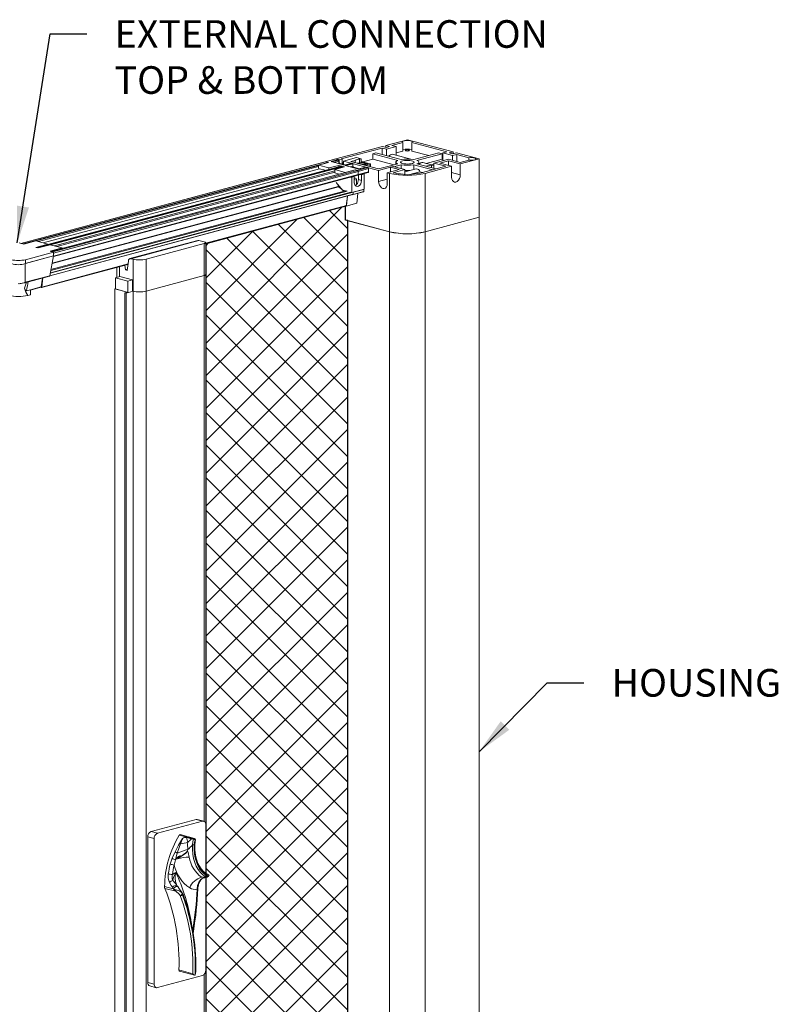
# Model space of a CAD drawing. Units: inches. Extents: x 1994 to 293826, y -309651 to -449.
# Drawn here: x 270025 to 270046, y -309537 to -309511 of the extents above; entities that cross this region are included whole.
import ezdxf

# ---------------------------------------------------------------- set-up
doc = ezdxf.new("R2010")
doc.units = ezdxf.units.IN
doc.header["$MEASUREMENT"] = 0
doc.layers.add('background', color=251, linetype='CONTINUOUS')
doc.layers.add('TEXT', color=2, linetype='CONTINUOUS')
doc.layers.add('OUTLINE', color=3, linetype='CONTINUOUS', lineweight=30)
doc.styles.get("Standard").update_dxf_attribs({"font": 'arial.ttf'})
doc.dimstyles.new('1_1_5', dxfattribs={"dimscale": 8, "dimtxt": 0.09375, "dimasz": 0.125, "dimexe": 0.0625, "dimexo": 0.03125, "dimgap": 0.09375, "dimtad": 1, "dimdec": 3, "dimzin": 0, "dimdsep": 46, "dimlunit": 4, "dimtxsty": 'STANDARD', "dimcen": 0.09375, "dimclrt": 2, "dimadec": 0, "dimazin": 0, "dimtfac": 1, "dimtdec": 3, "dimtofl": 0, "dimtmove": 0, "dimatfit": 3, "dimfxl": 1, "dimfrac": 2, "dimtolj": 1, "dimtzin": 0, "dimarcsym": 0})

msp = doc.modelspace()

# ---------------------------------------------------------------- hatches: boundary and pattern name
at = {"layer": 'background'}
h = msp.add_hatch(dxfattribs=at)
h.set_pattern_fill('ANSI37', color=256, scale=5)
h.set_pattern_definition([(45, (61.819, -1.961), (-0.4419417382, 0.4419417382), []), (135, (61.819, -1.961), (-0.4419417382, -0.4419417382), [])])
h.paths.add_polyline_path([(270033.7376, -309515.6163), (270029.9386, -309516.6341), (270029.9409, -309530.4821), (270029.9386, -309534.46), (270029.9386, -309546.3066), (270033.7376, -309545.2888), (270033.7376, -309544.8938), (270033.7939, -309544.9089), (270033.7939, -309516.0075), (270033.7975, -309516.0065), (270033.7376, -309515.9905)])

# ---------------------------------------------------------------- linework, layer by layer
msp.add_lwpolyline([(270033.7376, -309515.6163), (270029.9386, -309516.6341), (270029.9409, -309530.4821), (270029.9386, -309534.46), (270029.9386, -309546.3066), (270033.7376, -309545.2888), (270033.7376, -309544.8938), (270033.7939, -309544.9089), (270033.7939, -309516.0075), (270033.7975, -309516.0065), (270033.7376, -309515.9905)], close=True, dxfattribs=at)
at = {"layer": 'OUTLINE', "linetype": 'Continuous', "lineweight": 15}
for p, q in [((270035.4126, -309513.8102), (270034.8257, -309513.9674)), ((270036.6535, -309514.1427), (270035.4126, -309513.8102)), ((270034.7373, -309513.9911), (270033.4683, -309514.3341)), ((270034.7267, -309514.0356), (270033.6194, -309514.3323)), ((270034.7267, -309514.0356), (270034.8433, -309514.0669)), ((270034.7267, -309514.2135), (270034.7267, -309514.0356)), ((270034.8433, -309514.0195), (270034.7373, -309513.9911)), ((270034.9317, -309513.9958), (270034.8257, -309513.9674)), ((270034.8257, -309513.9674), (270034.8257, -309514.0148)), ((270034.9317, -309513.9958), (270034.8433, -309514.0195)), ((270034.8433, -309514.0669), (270035.1085, -309513.9958)), ((270034.8433, -309514.2447), (270034.8433, -309514.0669)), ((270035.2923, -309513.8841), (270034.9918, -309513.9646)), ((270035.1085, -309513.9958), (270034.9918, -309513.9646)), ((270035.1085, -309514.229), (270035.1085, -309513.9958)), ((270035.2923, -309514.1172), (270035.1085, -309514.1665)), ((270035.2923, -309514.1172), (270035.2923, -309513.8841)), ((270036.4874, -309514.1398), (270035.5328, -309513.8841)), ((270035.5328, -309514.1172), (270035.5328, -309513.8841)), ((270035.9952, -309514.2411), (270035.5328, -309514.1172)), ((270033.4683, -309514.3341), (270033.1855, -309514.4099)), ((270033.1881, -309514.4099), (270033.4709, -309514.3342)), ((270033.3401, -309514.4033), (270033.5346, -309514.3512)), ((270033.3652, -309514.41), (270033.5416, -309514.3627)), ((270033.4288, -309514.4271), (270033.5416, -309514.3968)), ((270033.4683, -309514.3341), (270033.5607, -309514.3582)), ((270033.5346, -309514.3512), (270033.4709, -309514.3342)), ((270033.5416, -309514.3968), (270033.5416, -309514.3627)), ((270033.6385, -309514.3374), (270033.5607, -309514.3582)), ((270033.5607, -309514.3582), (270033.5607, -309514.4447)), ((270033.6194, -309514.3323), (270033.6385, -309514.3374)), ((270033.6385, -309514.3374), (270033.6385, -309514.471)), ((270034.0345, -309514.2953), (270033.6802, -309514.3902)), ((270033.6802, -309514.3902), (270034.6306, -309514.6448)), ((270033.6802, -309514.4821), (270033.6802, -309514.3902)), ((270033.881, -309514.4024), (270033.9948, -309514.3719)), ((270033.9948, -309514.4328), (270033.9948, -309514.3719)), ((270034.1575, -309514.3283), (270034.0345, -309514.2953)), ((270034.1128, -309514.3403), (270034.1575, -309514.3283)), ((270034.1128, -309514.4424), (270034.1128, -309514.3403)), ((270034.1575, -309514.4304), (270034.1575, -309514.3283)), ((270034.4718, -309514.3371), (270034.2004, -309514.4098)), ((270034.5602, -309514.1689), (270034.4718, -309514.1925)), ((270035.1519, -309514.3747), (270034.4718, -309514.1925)), ((270034.4718, -309514.3371), (270034.4718, -309514.1925)), ((270035.0545, -309514.4932), (270034.4718, -309514.3371)), ((270034.5602, -309514.1689), (270035.2402, -309514.3511)), ((270035.5104, -309514.3414), (270035.0083, -309514.2069)), ((270035.0997, -309514.2314), (270035.1085, -309514.229)), ((270035.5849, -309514.3511), (270036.2649, -309514.1689)), ((270036.3533, -309514.1925), (270035.6733, -309514.3747)), ((270036.3533, -309514.3371), (270035.9238, -309514.4521)), ((270036.1345, -309514.4469), (270036.5269, -309514.3417)), ((270036.3533, -309514.1925), (270036.2649, -309514.1689)), ((270036.29, -309514.4469), (270036.5269, -309514.3834)), ((270036.3533, -309514.3371), (270036.3533, -309514.1925)), ((270036.3707, -309514.3417), (270036.3533, -309514.3371)), ((270036.4874, -309514.1398), (270036.3707, -309514.1711)), ((270036.3707, -309514.1711), (270036.6359, -309514.2421)), ((270036.3707, -309514.3836), (270036.3707, -309514.1711)), ((270036.5269, -309514.3417), (270036.8486, -309514.4279)), ((270036.8486, -309514.4696), (270036.5269, -309514.3834)), ((270036.5269, -309514.5103), (270036.5269, -309514.3834)), ((270036.5475, -309514.1711), (270036.6535, -309514.1427)), ((270036.6359, -309514.1948), (270036.5475, -309514.1711)), ((270036.6359, -309514.1948), (270036.7419, -309514.1663)), ((270036.6359, -309514.2421), (270036.7525, -309514.2109)), ((270036.6359, -309514.3709), (270036.6359, -309514.2421)), ((270036.6535, -309514.19), (270036.6535, -309514.1427)), ((270037.3613, -309514.3323), (270036.7419, -309514.1663)), ((270037.0833, -309514.2995), (270036.7525, -309514.2109)), ((270036.7525, -309514.2109), (270036.7525, -309514.4022)), ((270036.8486, -309514.4696), (270037.3613, -309514.3323)), ((270036.8486, -309514.4279), (270037.0833, -309514.3651)), ((270037.0833, -309514.3651), (270037.0833, -309514.2995)), ((270037.3613, -309514.3323), (270037.3613, -309515.9171)), ((270033.1855, -309514.4099), (270024.9207, -309516.6242)), ((270024.922, -309516.6245), (270033.1881, -309514.4099)), ((270024.9856, -309516.6416), (270033.2517, -309514.427)), ((270025.3397, -309516.5601), (270033.0025, -309514.5072)), ((270033.6161, -309514.5253), (270025.3513, -309516.7395)), ((270025.3526, -309516.7399), (270033.6187, -309514.5253)), ((270025.3738, -309516.7456), (270033.6399, -309514.531)), ((270025.4034, -309516.5772), (270033.0025, -309514.5413)), ((270025.5286, -309516.6107), (270033.029, -309514.6013)), ((270025.7279, -309516.6641), (270033.647, -309514.5425)), ((270034.0018, -309514.6296), (270025.7389, -309516.8434)), ((270025.7422, -309516.8443), (270034.0083, -309514.6297)), ((270025.7939, -309516.8581), (270034.0599, -309514.6435)), ((270025.8365, -309516.6932), (270033.4444, -309514.655)), ((270033.2676, -309514.4313), (270033.0025, -309514.5023)), ((270033.0025, -309514.5023), (270033.2853, -309514.5781)), ((270033.0025, -309514.5779), (270033.0025, -309514.5023)), ((270033.029, -309514.6013), (270033.1807, -309514.6419)), ((270033.2676, -309514.4313), (270033.1881, -309514.4099)), ((270033.2517, -309514.427), (270033.1881, -309514.4099)), ((270033.2853, -309514.5781), (270033.5505, -309514.507)), ((270033.2853, -309514.6139), (270033.2853, -309514.5781)), ((270033.7071, -309514.5016), (270033.3401, -309514.4033)), ((270033.7096, -309514.5497), (270033.4444, -309514.6207)), ((270033.4444, -309514.6207), (270033.7272, -309514.6965)), ((270033.4444, -309514.7126), (270033.4444, -309514.6207)), ((270033.7096, -309514.5497), (270033.5505, -309514.507)), ((270033.5505, -309514.5429), (270033.5505, -309514.507)), ((270033.554, -309514.4606), (270033.577, -309514.4545)), ((270033.7287, -309514.4951), (270033.577, -309514.4545)), ((270033.6399, -309514.531), (270033.6187, -309514.5253)), ((270033.647, -309514.5664), (270033.647, -309514.5425)), ((270033.6802, -309514.4257), (270033.6668, -309514.4293)), ((270033.6668, -309514.4293), (270033.6668, -309514.4785)), ((270033.6668, -309514.4293), (270033.6802, -309514.4329)), ((270033.899, -309514.4495), (270033.7057, -309514.5013)), ((270033.7071, -309514.5016), (270033.9015, -309514.4495)), ((270033.7272, -309514.6965), (270033.9924, -309514.6254)), ((270033.7283, -309514.5073), (270033.9228, -309514.4552)), ((270034.0967, -309514.606), (270033.7283, -309514.5073)), ((270033.7534, -309514.514), (270033.9298, -309514.4667)), ((270033.8619, -309514.5431), (270033.9298, -309514.5249)), ((270033.881, -309514.4024), (270034.6306, -309514.6032)), ((270033.9228, -309514.4552), (270033.9015, -309514.4495)), ((270033.9246, -309514.5599), (270033.9475, -309514.5537)), ((270033.9298, -309514.5249), (270033.9298, -309514.4667)), ((270034.1128, -309514.598), (270033.9475, -309514.5537)), ((270034.0599, -309514.6435), (270033.9924, -309514.6254)), ((270033.9924, -309514.6321), (270033.9924, -309514.6254)), ((270034.0599, -309514.6435), (270034.0083, -309514.6297)), ((270034.0599, -309514.6435), (270034.3428, -309514.5677)), ((270034.0776, -309514.6723), (270034.3605, -309514.5966)), ((270034.0898, -309514.6042), (270034.1128, -309514.598)), ((270034.2847, -309514.5538), (270034.0933, -309514.6051)), ((270034.0967, -309514.606), (270034.2911, -309514.5539)), ((270034.1575, -309514.4304), (270034.1128, -309514.4424)), ((270034.1213, -309514.5976), (270034.1128, -309514.598)), ((270034.121, -309514.4566), (270034.1335, -309514.4599)), ((270034.121, -309514.4566), (270034.121, -309514.4667)), ((270034.1335, -309514.4599), (270034.1335, -309514.47)), ((270034.397, -309514.4624), (270034.1575, -309514.3983)), ((270034.1575, -309514.4229), (270034.3228, -309514.4672)), ((270034.1575, -309514.4304), (270034.2755, -309514.462)), ((270034.1636, -309514.468), (270034.2084, -309514.48)), ((270034.1636, -309514.468), (270034.1636, -309514.4781)), ((270034.2084, -309514.48), (270034.2084, -309514.4901)), ((270034.3228, -309514.4766), (270034.2406, -309514.4987)), ((270034.2755, -309514.4716), (270034.2441, -309514.48)), ((270034.2441, -309514.48), (270034.2441, -309514.4977)), ((270034.2755, -309514.4716), (270034.2755, -309514.4893)), ((270034.2829, -309514.4873), (270034.2829, -309514.4668)), ((270034.2865, -309514.511), (270034.397, -309514.4814)), ((270034.3428, -309514.5677), (270034.2911, -309514.5539)), ((270034.3228, -309514.4672), (270034.3228, -309514.4766)), ((270034.3605, -309514.6786), (270034.3605, -309514.5966)), ((270034.397, -309514.4814), (270034.397, -309514.5406)), ((270034.4116, -309514.5445), (270034.4116, -309514.4719)), ((270034.6306, -309514.6032), (270034.9523, -309514.517)), ((270034.9523, -309514.5587), (270034.6306, -309514.6448)), ((270034.6306, -309514.6448), (270034.6306, -309514.9411)), ((270034.8674, -309514.7083), (270035.1892, -309514.6221)), ((270034.9523, -309514.517), (270035.3447, -309514.6221)), ((270034.9523, -309514.5587), (270035.1892, -309514.6221)), ((270034.9523, -309514.5587), (270034.9523, -309514.6856)), ((270034.9589, -309514.5188), (270035.1519, -309514.4671)), ((270035.3447, -309514.6221), (270035.0234, -309514.7082)), ((270035.2402, -309514.4907), (270035.0473, -309514.5424)), ((270035.1001, -309514.4209), (270035.1001, -309514.4809)), ((270035.2402, -309514.5941), (270035.2402, -309514.4907)), ((270035.6468, -309514.6029), (270035.3447, -309514.6838)), ((270035.3447, -309514.7594), (270035.3447, -309514.6221)), ((270036.0995, -309514.6286), (270035.5849, -309514.4907)), ((270035.5849, -309514.6195), (270035.5849, -309514.4907)), ((270035.6733, -309514.4671), (270036.1879, -309514.6049)), ((270035.7251, -309514.4809), (270035.7251, -309514.4209)), ((270035.8191, -309514.7037), (270036.4562, -309514.5331)), ((270036.0666, -309514.4904), (270035.8324, -309514.4277)), ((270035.8969, -309514.7246), (270036.6117, -309514.5331)), ((270036.0019, -309514.5078), (270035.9135, -309514.5314)), ((270036.1345, -309514.4723), (270036.0666, -309514.4904)), ((270036.0666, -309514.4904), (270036.0666, -309514.4994)), ((270036.1345, -309514.5086), (270036.1313, -309514.5078)), ((270036.4562, -309514.5331), (270036.1345, -309514.4469)), ((270036.1345, -309514.5906), (270036.1345, -309514.4469)), ((270036.29, -309514.4469), (270036.6117, -309514.5331)), ((270036.6117, -309514.5331), (270036.6117, -309514.8293)), ((270036.8486, -309514.7659), (270036.8486, -309514.4696)), ((270025.8083, -309516.9819), (270034.0664, -309514.7738)), ((270025.8115, -309516.8869), (270034.0776, -309514.6723)), ((270025.8115, -309516.9689), (270034.0776, -309514.7543)), ((270025.8991, -309516.71), (270033.4444, -309514.6885)), ((270026.0445, -309516.7596), (270033.5647, -309514.7448)), ((270033.4444, -309514.7126), (270033.5647, -309514.7448)), ((270033.5647, -309514.7448), (270033.5733, -309514.7444)), ((270033.7272, -309514.7032), (270033.7272, -309514.6965)), ((270033.9014, -309514.8316), (270033.8759, -309514.8248)), ((270033.9014, -309514.8316), (270033.9713, -309514.8129)), ((270033.9014, -309515.2432), (270033.9014, -309514.8316)), ((270033.9458, -309514.8061), (270033.9713, -309514.8129)), ((270033.9713, -309514.8129), (270033.9713, -309514.9706)), ((270034.0337, -309514.9118), (270033.9713, -309514.895)), ((270034.0337, -309514.9118), (270034.0339, -309515.0251)), ((270034.0664, -309514.7738), (270034.3492, -309514.698)), ((270034.0776, -309514.7543), (270034.0776, -309514.6723)), ((270034.0776, -309514.7543), (270034.0776, -309514.6723)), ((270034.0776, -309514.7543), (270034.3605, -309514.6786)), ((270034.0837, -309514.895), (270034.0837, -309514.7691)), ((270034.0837, -309514.895), (270034.1686, -309514.9177)), ((270034.143, -309514.7532), (270034.1686, -309514.7601)), ((270034.1686, -309514.7601), (270034.2408, -309514.7407)), ((270034.1686, -309514.9177), (270034.1686, -309514.7601)), ((270034.2408, -309514.7407), (270034.2153, -309514.7339)), ((270034.2408, -309515.1523), (270034.2408, -309514.7407)), ((270034.8674, -309514.8776), (270034.6306, -309514.9411)), ((270034.8674, -309514.7083), (270034.9282, -309514.7246)), ((270034.8674, -309515.0046), (270034.8674, -309514.7083)), ((270034.9282, -309514.7246), (270034.9282, -309516.3094)), ((270035.4466, -309514.7632), (270035.7545, -309514.6807)), ((270035.8298, -309514.7009), (270035.7545, -309514.6807)), ((270035.8969, -309514.7246), (270035.8969, -309516.3094)), ((270036.6117, -309514.7024), (270036.8486, -309514.7659)), ((270025.772, -309517.1712), (270033.5414, -309515.0898)), ((270025.7744, -309517.159), (270033.5367, -309515.0794)), ((270033.4801, -309514.9693), (270033.6503, -309515.1759)), ((270033.5367, -309515.0794), (270033.5367, -309515.038)), ((270033.5367, -309515.0794), (270033.5367, -309515.038)), ((270033.5367, -309515.0794), (270033.5647, -309515.0719)), ((270033.5414, -309515.0898), (270033.5725, -309515.0814)), ((270033.6412, -309515.1649), (270033.5414, -309515.0898)), ((270033.6412, -309515.1649), (270033.5414, -309515.0898)), ((270033.6503, -309515.1759), (270033.7781, -309515.2101)), ((270033.6938, -309515.2044), (270033.659, -309515.1782)), ((270033.6937, -309515.2044), (270033.659, -309515.1782)), ((270033.6938, -309515.2044), (270033.7252, -309515.196)), ((270033.6979, -309515.2058), (270033.7298, -309515.1972)), ((270033.9014, -309515.2432), (270034.2408, -309515.1523)), ((270033.9447, -309515.2341), (270034.2275, -309515.1583)), ((270034.2275, -309515.2185), (270034.2275, -309515.1583)), ((270025.7085, -309517.5024), (270033.9404, -309515.2932)), ((270025.7085, -309517.5024), (270033.9359, -309515.301)), ((270025.7215, -309517.4349), (270033.9445, -309515.2317)), ((270025.7242, -309517.4207), (270033.8768, -309515.2366)), ((270025.7348, -309517.3653), (270033.7787, -309515.2103)), ((270025.7349, -309517.3646), (270033.7774, -309515.21)), ((270025.7401, -309517.3377), (270033.6979, -309515.2058)), ((270025.7406, -309517.3351), (270033.6937, -309515.2044)), ((270033.7471, -309515.2018), (270033.6979, -309515.2058)), ((270033.7545, -309515.6118), (270033.7848, -309515.3415)), ((270033.7562, -309515.5961), (270033.7848, -309515.3415)), ((270033.8774, -309515.2368), (270033.9014, -309515.2432)), ((270033.9239, -309515.3042), (270033.9396, -309515.3022)), ((270033.9396, -309515.3022), (270034.223, -309515.2263)), ((270033.9404, -309515.2932), (270033.9445, -309515.2317)), ((270033.9447, -309515.2943), (270034.2275, -309515.2185)), ((270033.9447, -309515.2943), (270033.9447, -309515.2341)), ((270034.0373, -309515.5361), (270034.0674, -309515.268)), ((270029.9386, -309516.6189), (270033.7562, -309515.5961)), ((270029.9386, -309516.6291), (270033.7476, -309515.6087)), ((270033.7476, -309515.6087), (270033.7545, -309515.6118)), ((270033.7545, -309515.6118), (270034.0373, -309515.5361)), ((270033.7376, -309515.9905), (270034.9282, -309516.3094)), ((270035.8933, -309516.3104), (270037.3613, -309515.9171)), ((270035.8969, -309516.3094), (270037.3613, -309515.9171)), ((270037.3613, -309515.9171), (270037.3613, -309544.8204)), ((270033.7975, -309516.0065), (270033.7939, -309516.0075)), ((270033.7939, -309516.0075), (270034.9246, -309516.3104)), ((270033.7939, -309516.0075), (270033.7939, -309544.9108)), ((270034.9246, -309516.3104), (270034.9246, -309545.2137)), ((270035.8933, -309516.3104), (270035.8933, -309545.2137)), ((270024.8817, -309516.6137), (270025.0045, -309516.6466)), ((270024.9856, -309516.6416), (270024.922, -309516.6245)), ((270025.3335, -309516.5585), (270025.0045, -309516.6466)), ((270025.657, -309516.6451), (270025.328, -309516.7333)), ((270025.328, -309516.7333), (270025.392, -309516.7504)), ((270025.3335, -309516.5585), (270025.657, -309516.6451)), ((270025.3738, -309516.7456), (270025.3526, -309516.7399)), ((270025.7211, -309516.6623), (270025.392, -309516.7504)), ((270025.657, -309516.6451), (270025.657, -309516.6576)), ((270026.0445, -309516.7489), (270025.7155, -309516.8371)), ((270025.7211, -309516.6623), (270026.0445, -309516.7489)), ((270026.0445, -309516.7489), (270026.0445, -309516.7615)), ((270029.7303, -309516.5455), (270027.8847, -309517.0399)), ((270029.7562, -309516.5457), (270027.9106, -309517.0402)), ((270028.3216, -309517.0555), (270029.902, -309516.6321)), ((270029.902, -309516.5848), (270029.7562, -309516.5457)), ((270029.902, -309516.6321), (270029.902, -309517.4992)), ((270029.9386, -309517.4756), (270029.9386, -309516.6085)), ((270025.043, -309517.1722), (270025.8113, -309516.9663)), ((270025.8115, -309516.8628), (270025.0487, -309517.0672)), ((270025.0487, -309517.1684), (270025.8115, -309516.9641)), ((270025.0487, -309517.1684), (270025.0487, -309517.0672)), ((270025.7085, -309517.5024), (270025.8113, -309516.9663)), ((270025.7155, -309516.8371), (270025.8115, -309516.8628)), ((270025.7939, -309516.8581), (270025.7422, -309516.8443)), ((270025.8115, -309516.9641), (270025.8115, -309516.8628)), ((270025.8115, -309516.9689), (270025.8115, -309516.8869)), ((270027.9106, -309517.0402), (270027.9681, -309517.0555)), ((270027.9681, -309517.0555), (270027.9681, -309517.9226)), ((270028.3216, -309517.0555), (270028.3216, -309517.9226)), ((270025.043, -309517.1722), (270025.043, -309517.6807)), ((270025.4815, -309517.8232), (270027.8305, -309517.1939)), ((270025.4901, -309517.8107), (270027.8317, -309517.1834)), ((270027.5321, -309517.2738), (270027.5321, -309517.382)), ((270027.5968, -309517.2565), (270027.5968, -309517.5273)), ((270027.7457, -309517.2166), (270027.7591, -309517.3431)), ((270027.8155, -309517.328), (270027.7591, -309517.3431)), ((270027.8122, -309517.3574), (270027.8407, -309517.1036)), ((270025.0346, -309517.6916), (270025.7001, -309517.5133)), ((270025.043, -309517.6807), (270025.7085, -309517.5024)), ((270025.474, -309517.8034), (270025.5073, -309517.5649)), ((270025.4901, -309517.8107), (270025.518, -309517.562)), ((270027.4872, -309517.5566), (270027.611, -309517.5235)), ((270027.4872, -309517.5566), (270027.4872, -309517.8601)), ((270027.8302, -309517.6485), (270027.4872, -309517.5566)), ((270027.5236, -309517.3647), (270027.5236, -309517.5469)), ((270027.9539, -309517.6154), (270027.611, -309517.5235)), ((270027.7591, -309517.3431), (270027.8122, -309517.3574)), ((270028.3216, -309517.9226), (270029.902, -309517.4992)), ((270028.3216, -309517.9226), (270029.902, -309517.4992)), ((270029.902, -309532.3196), (270029.902, -309517.4992)), ((270029.9386, -309532.3824), (270029.9386, -309517.4756)), ((270025.0263, -309517.844), (270025.0771, -309517.6802)), ((270025.0346, -309517.6916), (270025.0334, -309517.6918)), ((270025.1817, -309517.8817), (270025.474, -309517.8034)), ((270025.1817, -309517.8913), (270025.4654, -309517.8153)), ((270025.4561, -309517.8178), (270025.4764, -309517.8232)), ((270027.4696, -309517.8548), (270027.4872, -309517.85)), ((270027.8125, -309517.9466), (270027.4696, -309517.8548)), ((270027.4696, -309546.469), (270027.4696, -309517.8548)), ((270027.4872, -309517.8601), (270027.8113, -309517.947)), ((270027.8302, -309517.6485), (270027.9539, -309517.6154)), ((270027.8302, -309517.9514), (270027.8302, -309517.6485)), ((270027.9539, -309517.9182), (270027.9539, -309517.6154)), ((270025.0756, -309517.9101), (270025.1817, -309517.8817)), ((270025.1159, -309518.0393), (270025.1817, -309518.0216)), ((270025.1817, -309517.8817), (270025.1817, -309518.0216)), ((270027.7418, -309517.9656), (270027.8125, -309517.9466)), ((270027.7418, -309546.5799), (270027.7418, -309517.9656)), ((270027.7772, -309517.975), (270027.7418, -309517.9656)), ((270027.9681, -309517.9226), (270027.7772, -309517.975)), ((270027.7772, -309546.5893), (270027.7772, -309517.975)), ((270027.9539, -309517.9182), (270027.9681, -309517.9226)), ((270027.9681, -309546.5356), (270027.9681, -309517.9226)), ((270028.3216, -309517.9226), (270028.3216, -309546.5356)), ((270029.6793, -309532.2658), (270028.456, -309532.5935)), ((270029.8525, -309532.3122), (270029.6793, -309532.2658)), ((270029.8849, -309532.3119), (270029.7116, -309532.2655)), ((270029.8525, -309532.3122), (270028.6292, -309532.6399)), ((270029.9409, -309533.7242), (270029.9409, -309532.4089)), ((270028.5408, -309532.784), (270028.3676, -309532.7376)), ((270028.3676, -309532.7376), (270028.3676, -309536.6877)), ((270028.6292, -309532.6399), (270028.456, -309532.5935)), ((270028.5408, -309532.784), (270028.5408, -309536.7342)), ((270029.6039, -309532.794), (270029.2212, -309532.6914)), ((270029.6338, -309532.7775), (270029.251, -309532.6749)), ((270029.422, -309532.7561), (270029.5582, -309532.7926)), ((270029.5582, -309532.7926), (270029.602, -309532.7971)), ((270028.9763, -309533.4762), (270029.0283, -309533.3188)), ((270029.0283, -309533.3188), (270029.1064, -309533.1466)), ((270029.0344, -309533.7563), (270029.129, -309533.7054)), ((270029.8307, -309533.8333), (270029.9411, -309533.8246)), ((270029.9064, -309533.8447), (270029.9556, -309533.8317)), ((270029.9409, -309536.3591), (270029.9409, -309533.8398)), ((270029.9556, -309533.8317), (270029.9411, -309533.8246)), ((270029.9731, -309533.7955), (270029.9854, -309533.8012)), ((270028.8234, -309534.0859), (270029.0604, -309534.147)), ((270029.1248, -309534.2147), (270028.8324, -309534.1363)), ((270029.0604, -309534.147), (270029.0346, -309534.1062)), ((270029.1484, -309534.0365), (270029.1437, -309534.0282)), ((270029.1584, -309534.0542), (270029.1487, -309534.038)), ((270029.3135, -309534.3203), (270029.3083, -309534.3107)), ((270029.5982, -309535.3472), (270029.6049, -309535.3032)), ((270028.6292, -309536.8309), (270029.8525, -309536.5032)), ((270029.5916, -309536.4528), (270029.213, -309536.3513)), ((270029.2307, -309536.383), (270029.6382, -309536.4922)), ((270029.6569, -309536.371), (270029.6584, -309536.3244)), ((270029.902, -309546.1122), (270029.902, -309536.4693)), ((270029.9386, -309546.0886), (270029.9386, -309536.3868)), ((270028.5408, -309536.7342), (270028.3676, -309536.6877)), ((270028.4236, -309536.7848), (270028.5969, -309536.8312))]:
    msp.add_line(p, q, dxfattribs=at)
at = {"layer": 'OUTLINE', "linetype": 'Continuous', "lineweight": 15, "flags": 128}
for points in [[(270035.5328, -309513.8841), (270035.5447, -309513.8726), (270035.5419, -309513.8608), (270035.5248, -309513.8498), (270035.4951, -309513.841), (270035.4563, -309513.8353), (270035.4126, -309513.8333), (270035.3689, -309513.8353), (270035.33, -309513.841), (270035.3004, -309513.8498), (270035.2832, -309513.8608), (270035.2804, -309513.8726), (270035.2923, -309513.8841)], [(270035.373, -309514.1127), (270035.3911, -309514.1159), (270035.4126, -309514.1171), (270035.434, -309514.1159), (270035.4522, -309514.1127), (270035.4643, -309514.1078), (270035.4686, -309514.1021), (270035.4643, -309514.0963), (270035.4522, -309514.0915), (270035.434, -309514.0882), (270035.4126, -309514.0871), (270035.3911, -309514.0882), (270035.373, -309514.0915), (270035.3608, -309514.0963), (270035.3566, -309514.1021), (270035.3608, -309514.1078), (270035.373, -309514.1127)], [(270033.4709, -309514.3342), (270033.4695, -309514.334), (270033.4683, -309514.3341)], [(270035.1519, -309514.4671), (270035.1296, -309514.4564), (270035.1133, -309514.445), (270035.1034, -309514.4331), (270035.1001, -309514.4209), (270035.1034, -309514.4087), (270035.1133, -309514.3968), (270035.1296, -309514.3854), (270035.1519, -309514.3747)], [(270035.28, -309514.4564), (270035.3207, -309514.4647), (270035.3682, -309514.4697), (270035.419, -309514.4711), (270035.4693, -309514.4688), (270035.5154, -309514.4629), (270035.5539, -309514.4539), (270035.5819, -309514.4425), (270035.5973, -309514.4294), (270035.5991, -309514.4158), (270035.587, -309514.4025), (270035.562, -309514.3906), (270035.5259, -309514.3809), (270035.4813, -309514.3742), (270035.4317, -309514.3709), (270035.3807, -309514.3714), (270035.332, -309514.3755), (270035.2893, -309514.383), (270035.2558, -309514.3934), (270035.2338, -309514.4057), (270035.2252, -309514.4192), (270035.2304, -309514.4328), (270035.2491, -309514.4455), (270035.28, -309514.4564)], [(270035.6733, -309514.3747), (270035.6956, -309514.3854), (270035.7118, -309514.3968), (270035.7217, -309514.4087), (270035.7251, -309514.4209), (270035.7217, -309514.4331), (270035.7118, -309514.445), (270035.6956, -309514.4564), (270035.6733, -309514.4671)], [(270037.0833, -309514.3651), (270037.1256, -309514.3678), (270037.1688, -309514.3667), (270037.2084, -309514.3619), (270037.2402, -309514.354), (270037.2608, -309514.3437), (270037.2679, -309514.3323), (270037.2608, -309514.3208), (270037.2402, -309514.3105), (270037.2084, -309514.3026), (270037.1688, -309514.2978), (270037.1256, -309514.2968), (270037.0833, -309514.2995)], [(270033.1881, -309514.4099), (270033.1867, -309514.4098), (270033.1855, -309514.4099)], [(270033.1881, -309514.4099), (270033.1867, -309514.4098), (270033.1855, -309514.4099)], [(270033.6187, -309514.5253), (270033.6173, -309514.5251), (270033.6161, -309514.5253)], [(270033.9015, -309514.4495), (270033.9002, -309514.4493), (270033.899, -309514.4495)], [(270034.0083, -309514.6297), (270034.0049, -309514.6292), (270034.0018, -309514.6296)], [(270034.2755, -309514.462), (270034.2787, -309514.463), (270034.281, -309514.4642), (270034.2824, -309514.4655), (270034.2829, -309514.4668), (270034.2824, -309514.4681), (270034.281, -309514.4694), (270034.2787, -309514.4705), (270034.2755, -309514.4716)], [(270034.2911, -309514.5539), (270034.2878, -309514.5534), (270034.2847, -309514.5538)], [(270034.3228, -309514.4672), (270034.3259, -309514.4682), (270034.3282, -309514.4693), (270034.3297, -309514.4706), (270034.3301, -309514.4719), (270034.3297, -309514.4732), (270034.3282, -309514.4745), (270034.3259, -309514.4756), (270034.3228, -309514.4766)], [(270034.397, -309514.4814), (270034.4032, -309514.4794), (270034.4078, -309514.477), (270034.4107, -309514.4745), (270034.4116, -309514.4719), (270034.4107, -309514.4693), (270034.4078, -309514.4668), (270034.4032, -309514.4645), (270034.397, -309514.4624)], [(270036.0666, -309514.5725), (270036.0666, -309514.5717), (270036.0666, -309514.5484), (270036.0666, -309514.528), (270036.0666, -309514.5115), (270036.0666, -309514.4994)], [(270034.0337, -309514.9118), (270034.0314, -309514.8852), (270034.0211, -309514.8643), (270034.0048, -309514.8527), (270033.9851, -309514.8523), (270033.9713, -309514.8587)], [(270033.9713, -309514.9706), (270033.9772, -309515.015), (270033.9944, -309515.0508), (270034.0206, -309515.0738), (270034.0528, -309515.0811), (270034.0871, -309515.0719), (270034.1193, -309515.0473), (270034.1455, -309515.0103), (270034.1626, -309514.9653), (270034.1686, -309514.9177)], [(270036.6117, -309514.8293), (270036.6175, -309514.8776), (270036.6344, -309514.9181), (270036.6606, -309514.9468), (270036.6936, -309514.9609), (270036.7302, -309514.959), (270036.7668, -309514.9413), (270036.7998, -309514.9095), (270036.826, -309514.8668), (270036.8428, -309514.8173), (270036.8486, -309514.7659)], [(270034.2275, -309515.1583), (270034.2274, -309515.1564), (270034.2273, -309515.1559)], [(270034.6306, -309514.9411), (270034.6364, -309514.9925), (270034.6532, -309515.042), (270034.6794, -309515.0847), (270034.7124, -309515.1165), (270034.749, -309515.1342), (270034.7856, -309515.1361), (270034.8186, -309515.122), (270034.8448, -309515.0934), (270034.8617, -309515.0529), (270034.8674, -309515.0046)], [(270033.9447, -309515.2341), (270033.9445, -309515.2321), (270033.9445, -309515.2317)], [(270029.902, -309516.6321), (270029.9176, -309516.6271), (270029.9291, -309516.6213), (270029.9362, -309516.615), (270029.9386, -309516.6085), (270029.9362, -309516.6019), (270029.9291, -309516.5957), (270029.9176, -309516.5899), (270029.902, -309516.5848)], [(270027.9106, -309517.0402), (270027.8981, -309517.0383), (270027.886, -309517.0396), (270027.8746, -309517.0439), (270027.8644, -309517.0512), (270027.8557, -309517.0611), (270027.8487, -309517.0734), (270027.8436, -309517.0878), (270027.8407, -309517.1036)], [(270025.0413, -309517.1722), (270025.0483, -309517.1687), (270025.0487, -309517.1684)], [(270025.0413, -309517.1722), (270025.0425, -309517.1722), (270025.043, -309517.1722)], [(270029.902, -309517.4992), (270029.9176, -309517.4942), (270029.9291, -309517.4884), (270029.9362, -309517.4821), (270029.9386, -309517.4756)], [(270029.902, -309517.4992), (270029.9176, -309517.4942), (270029.9291, -309517.4884), (270029.9362, -309517.4821), (270029.9386, -309517.4756)], [(270025.0263, -309517.844), (270025.0362, -309517.8729), (270025.0493, -309517.897), (270025.0591, -309517.9069), (270025.0682, -309517.9106), (270025.0756, -309517.9101)], [(270029.7116, -309532.2655), (270029.6965, -309532.2635), (270029.6793, -309532.2658)], [(270029.9409, -309532.4089), (270029.9392, -309532.3859), (270029.9342, -309532.3647), (270029.926, -309532.346), (270029.915, -309532.3307), (270029.9016, -309532.3193), (270029.8863, -309532.3123), (270029.8698, -309532.3099), (270029.8525, -309532.3122)], [(270029.1064, -309533.1466), (270029.203, -309532.9604), (270029.3072, -309532.7786)], [(270029.2559, -309532.9228), (270029.2706, -309532.8882), (270029.2858, -309532.8521), (270029.2956, -309532.828), (270029.3017, -309532.8119), (270029.3055, -309532.8009), (270029.3077, -309532.7935), (270029.3088, -309532.7884), (270029.3093, -309532.7849), (270029.3093, -309532.7813), (270029.3089, -309532.78), (270029.3082, -309532.779), (270029.3072, -309532.7786)], [(270029.4541, -309532.883), (270029.5187, -309532.8266), (270029.5582, -309532.7926), (270029.5582, -309532.7926)], [(270029.5846, -309532.9552), (270029.5915, -309532.8669), (270029.6049, -309532.7975)], [(270029.6502, -309532.8316), (270029.6396, -309532.8762), (270029.629, -309532.9561)], [(270030.0032, -309533.7984), (270029.9265, -309533.751), (270029.8568, -309533.6892), (270029.795, -309533.6138), (270029.7423, -309533.5262), (270029.6994, -309533.4277), (270029.667, -309533.3199), (270029.6456, -309533.2045), (270029.6356, -309533.0833), (270029.6371, -309532.9584), (270029.6502, -309532.8316)], [(270029.6362, -309532.81), (270029.6454, -309532.8151), (270029.6493, -309532.818), (270029.6511, -309532.82), (270029.6517, -309532.821), (270029.652, -309532.822), (270029.6521, -309532.8226), (270029.652, -309532.823)], [(270030.0228, -309533.7692), (270029.9937, -309533.7561), (270029.9292, -309533.7171), (270029.8697, -309533.6669), (270029.816, -309533.6063), (270029.7689, -309533.5361), (270029.7287, -309533.4572), (270029.6961, -309533.3705), (270029.6715, -309533.2771), (270029.655, -309533.178), (270029.6471, -309533.0747), (270029.6478, -309532.9683), (270029.6572, -309532.8602), (270029.6626, -309532.8215)], [(270029.652, -309532.823), (270029.6503, -309532.831), (270029.6502, -309532.8316)], [(270029.1686, -309533.1773), (270029.2151, -309533.0281), (270029.2559, -309532.9228)], [(270029.4437, -309533.1177), (270029.4568, -309533.0829), (270029.4571, -309533.0822)], [(270029.4571, -309533.0822), (270029.4569, -309533.083), (270029.4469, -309533.119)], [(270029.9411, -309533.8246), (270029.8654, -309533.772), (270029.7969, -309533.7054), (270029.7365, -309533.6259), (270029.6851, -309533.5347), (270029.6434, -309533.4332), (270029.6122, -309533.3227), (270029.5918, -309533.2051), (270029.5826, -309533.082), (270029.5846, -309532.9552)], [(270029.629, -309532.9561), (270029.627, -309533.0785), (270029.6359, -309533.1974), (270029.6556, -309533.3109), (270029.6858, -309533.4176), (270029.726, -309533.5156), (270029.7756, -309533.6037), (270029.834, -309533.6804), (270029.9001, -309533.7447), (270029.9731, -309533.7955)], [(270029.1249, -309533.3497), (270029.1218, -309533.3586), (270029.0843, -309533.5029)], [(270029.1205, -309533.3581), (270029.1601, -309533.2061), (270029.1686, -309533.1773)], [(270029.1249, -309533.3497), (270029.1211, -309533.357), (270029.1205, -309533.3581)], [(270029.1956, -309533.3183), (270029.2426, -309533.2723), (270029.2484, -309533.2648), (270029.2525, -309533.2582), (270029.2535, -309533.2556), (270029.2541, -309533.2529), (270029.2539, -309533.2516), (270029.2534, -309533.2504), (270029.2525, -309533.2497), (270029.251, -309533.2492), (270029.2482, -309533.249), (270029.239, -309533.2513), (270029.2013, -309533.2721), (270029.138, -309533.3301), (270029.1249, -309533.3497)], [(270029.4469, -309533.119), (270029.4385, -309533.1363), (270029.4034, -309533.1754), (270029.3392, -309533.2239), (270029.2686, -309533.2703), (270029.1744, -309533.3373)], [(270029.1744, -309533.3373), (270029.1767, -309533.3353), (270029.1956, -309533.3183)], [(270029.1956, -309533.3183), (270029.2661, -309533.2673), (270029.3356, -309533.2203), (270029.3996, -309533.172), (270029.435, -309533.1341), (270029.4437, -309533.1177)], [(270029.4469, -309533.119), (270029.4622, -309533.1611), (270029.4952, -309533.2856)], [(270029.7047, -309534.1578), (270029.719, -309534.0558), (270029.7612, -309533.9502), (270029.8257, -309533.8774), (270029.9064, -309533.8447)], [(270029.7287, -309534.1468), (270029.73, -309534.1148), (270029.7401, -309534.0516), (270029.7568, -309533.9952), (270029.7791, -309533.9464), (270029.8058, -309533.9071), (270029.836, -309533.877), (270029.8692, -309533.8564), (270029.9064, -309533.845), (270029.9129, -309533.8449)], [(270029.8307, -309533.8333), (270029.8979, -309533.8448), (270029.9064, -309533.8447)], [(270029.917, -309533.8427), (270029.9349, -309533.8411), (270029.9773, -309533.8318)], [(270029.9775, -309533.8316), (270029.9734, -309533.8332), (270029.9556, -309533.8317)], [(270029.9854, -309533.8012), (270029.9939, -309533.802), (270030.0032, -309533.7984)], [(270030.0238, -309533.7699), (270030.0286, -309533.774), (270030.0297, -309533.7793), (270030.0263, -309533.787), (270030.0152, -309533.7953), (270030.0071, -309533.7979), (270030.0034, -309533.7984), (270030.0032, -309533.7984)], [(270029.0346, -309534.1062), (270029.0055, -309534.0562), (270028.9604, -309533.9732)], [(270029.1584, -309534.0542), (270029.1552, -309534.0512), (270029.145, -309534.0492), (270029.1296, -309534.0514), (270029.1105, -309534.0575), (270029.0895, -309534.0671), (270029.0685, -309534.0792), (270029.0496, -309534.0926), (270029.0346, -309534.1062)], [(270029.0467, -309533.9247), (270029.1218, -309534.0001), (270029.1473, -309534.0389)], [(270029.1792, -309534.0862), (270029.1777, -309534.0845), (270029.1675, -309534.0806), (270029.1521, -309534.082), (270029.1331, -309534.0885), (270029.1124, -309534.0996), (270029.092, -309534.114), (270029.0741, -309534.1304), (270029.0604, -309534.147)], [(270029.1793, -309534.086), (270029.1749, -309534.0802), (270029.1587, -309534.0537)], [(270029.7047, -309534.1578), (270029.7145, -309534.1556), (270029.7218, -309534.1528), (270029.7262, -309534.1496), (270029.7277, -309534.1467)], [(270029.3251, -309534.2991), (270029.3209, -309534.2889), (270029.3115, -309534.2751)], [(270029.3135, -309534.3203), (270029.3175, -309534.3161), (270029.3207, -309534.3119), (270029.323, -309534.3077), (270029.3243, -309534.3035), (270029.3246, -309534.2996), (270029.3239, -309534.2959), (270029.3237, -309534.2955)], [(270029.6584, -309536.3244), (270029.6629, -309536.323), (270029.6665, -309536.3214), (270029.6692, -309536.3198), (270029.6709, -309536.318), (270029.6716, -309536.3162), (270029.6716, -309536.3162), (270029.6716, -309536.3159)], [(270029.6552, -309536.4831), (270029.655, -309536.4855), (270029.6514, -309536.4914), (270029.6472, -309536.4933)], [(270028.5408, -309536.7342), (270028.5425, -309536.7572), (270028.5476, -309536.7784), (270028.5557, -309536.7971), (270028.5667, -309536.8124), (270028.5801, -309536.8238), (270028.5954, -309536.8308), (270028.612, -309536.8332), (270028.6292, -309536.8309)]]:
    msp.add_lwpolyline(points, dxfattribs=at)
at = {"layer": 'OUTLINE', "linetype": 'Continuous', "lineweight": 15}
for centre, radius, start, end in [((270035.4126, -309514.3971), 0.3327, 68.81351, 111.18649), ((270033.5298, -309514.362), 0.0118, 356.63411, 66.41552), ((270033.6006, -309514.4003), 0.0591, 176.6362, 246.40843), ((270034.0938, -309514.5055), 0.1663, 83.44275, 126.55317), ((270034.9979, -309514.301), 0.0947, 83.71806, 156.28297), ((270035.4126, -309515.3986), 1.0616, 80.65897, 99.34111), ((270033.0439, -309514.5577), 0.0461, 205.98503, 251.12969), ((270033.248, -309514.4367), 0.0104, 15.86121, 69.07125), ((270033.6352, -309514.5418), 0.0118, 356.63411, 66.41552), ((270033.918, -309514.466), 0.0118, 356.63411, 66.41552), ((270033.9593, -309514.5267), 0.0296, 176.63747, 246.40716), ((270034.1236, -309514.8537), 0.4115, 91.50032, 99.90753), ((270034.0481, -309514.6706), 0.0296, 356.63374, 66.41089), ((270034.0481, -309514.6706), 0.0296, 356.63374, 66.41089), ((270034.0794, -309514.639), 0.1871, 77.13597, 93.69098), ((270034.1289, -309514.5372), 0.0774, 63.40658, 86.5975), ((270034.2263, -309514.4029), 0.0791, 256.98337, 283.01735), ((270034.3309, -309514.5948), 0.0296, 356.63374, 66.41089), ((270035.4126, -309513.4432), 1.0616, 260.65899, 279.34101), ((270035.4126, -309513.4998), 1.1494, 266.61784, 273.46436), ((270035.656, -309514.7036), 0.1011, 13.07762, 95.19616), ((270035.822, -309514.5218), 0.0947, 83.71806, 156.28297), ((270033.891, -309514.8958), 0.1927, 317.87084, 0.24722), ((270034.0595, -309514.7568), 0.0183, 292.12292, 7.87672), ((270034.0595, -309514.7568), 0.0183, 292.12292, 7.87672), ((270034.3424, -309514.6811), 0.0183, 292.12292, 7.87672), ((270035.4126, -309512.6434), 2.1368, 256.89835, 283.10162), ((270035.3657, -309513.227), 1.5203, 256.98599, 267.35493), ((270035.4126, -309514.4112), 0.3543, 250.71617, 289.28383), ((270035.465, -309513.2777), 1.4694, 272.5183, 283.94666), ((270033.5499, -309515.0796), 0.0133, 179.0836, 229.82782), ((270033.5499, -309515.0796), 0.0133, 179.0836, 229.82782), ((270033.9513, -309514.949), 0.1123, 293.17108, 317.37487), ((270033.6976, -309515.1997), 0.0061, 230.8944, 272.52635), ((270033.6976, -309515.1997), 0.00612, 230.93181, 271.98123), ((270033.9331, -309515.2942), 0.00737, 292.51203, 7.48963), ((270033.9376, -309515.2953), 0.00715, 286.10489, 8.18929), ((270034.2202, -309515.2195), 0.00736, 292.48123, 7.51705), ((270033.7426, -309515.596), 0.0136, 291.23579, 359.42982), ((270035.409, -309514.2292), 2.1368, 256.89835, 283.10162), ((270035.4126, -309514.2283), 2.1368, 256.89835, 283.10162), ((270029.7428, -309516.5929), 0.049, 74.14159, 104.75679), ((270024.8539, -309516.2242), 0.8652, 256.98354, 283.01646), ((270025.7863, -309516.9696), 0.0252, 330.83855, 1.50073), ((270025.7997, -309516.9641), 0.0118, 349.28584, 0.17907), ((270028.1448, -309516.2908), 0.7849, 256.98352, 283.01644), ((270025.6958, -309517.5013), 0.0127, 289.56733, 354.69694), ((270027.5462, -309517.3647), 0.0223, 129.00658, 230.99273), ((270025.3567, -309517.8105), 0.3321, 185.79433, 223.53805), ((270025.0303, -309517.6796), 0.0127, 289.56733, 354.69694), ((270025.4607, -309517.8028), 0.0133, 290.75362, 357.67141), ((270025.4783, -309517.8115), 0.0119, 260.7116, 3.73004), ((270024.8539, -309516.6838), 1.3805, 259.05723, 280.9425), ((270028.1448, -309517.1579), 0.7849, 256.98352, 283.01644), ((270028.1448, -309517.1579), 0.7849, 256.98352, 283.01644), ((270028.5151, -309532.7289), 0.1478, 113.592, 183.3635), ((270028.6884, -309532.7754), 0.1478, 113.592, 183.3635), ((270031.5816, -309534.1187), 2.7584, 148.8397, 179.31841), ((270029.247, -309532.7029), 0.0283, 81.83615, 155.99369), ((270029.385, -309532.8715), 0.1212, 72.25065, 129.93367), ((270022.3897, -309534.6063), 7.2716, 13.70898, 14.74062), ((270032.024, -309534.2755), 2.8375, 148.52613, 148.5998), ((270029.6298, -309532.8055), 0.0283, 81.83615, 155.99369), ((270029.5712, -309532.9005), 0.1115, 54.29361, 72.89915), ((270029.5402, -309533.0045), 0.217, 63.72785, 72.63376), ((270029.6236, -309532.8155), 0.0394, 351.26569, 75.00204), ((270029.6554, -309532.8089), 0.0144, 256.40474, 299.72954), ((270030.4293, -309536.3484), 3.4124, 106.56097, 111.68023), ((270029.142, -309531.8403), 1.0885, 276.00481, 286.66284), ((270030.101, -309532.972), 0.6529, 172.16384, 189.29502), ((270041.3618, -309544.9161), 16.7858, 134.5567, 135.17104), ((270029.61, -309532.7977), 0.1596, 260.84748, 276.83722), ((270029.605, -309532.0944), 1.3534, 244.77996, 249.02552), ((270027.8235, -309535.8251), 2.9699, 63.06863, 64.40825), ((270029.472, -309534.1614), 0.8761, 88.48173, 109.85267), ((270029.4145, -309533.1933), 0.081, 66.44217, 68.92009), ((270030.2934, -309533.1732), 0.8061, 188.01185, 234.96666), ((270031.6963, -309534.1497), 2.8022, 166.0944, 171.60409), ((270029.7851, -309530.4293), 3.1525, 255.13397, 257.15666), ((270031.6934, -309534.1488), 2.6879, 166.09476, 171.60385), ((270030.0816, -309533.2767), 1.0226, 192.77553, 235.69208), ((270029.3007, -309533.8012), 0.3814, 170.84684, 206.81947), ((270029.0546, -309533.2247), 0.532, 255.81338, 267.82345), ((270029.2815, -309533.8229), 0.256, 164.9295, 203.44246), ((270029.688, -309534.0404), 0.6517, 149.07354, 169.77923), ((270029.6266, -309533.8397), 0.5154, 164.89522, 201.32909), ((270024.3991, -309535.902), 5.215, 10.12965, 24.90969), ((270029.9425, -309534.2874), 0.4677, 103.83608, 159.21606), ((270029.9297, -309533.7798), 0.0462, 284.19631, 340.16628), ((270029.9446, -309533.7912), 0.042, 285.15142, 346.24418), ((270029.9612, -309533.7646), 0.0692, 283.65366, 344.82869), ((270028.953, -309534.0887), 0.1297, 178.74963, 201.53163), ((270023.6733, -309536.1631), 5.5429, 358.05428, 21.44772), ((270029.1035, -309534.127), 0.21, 105.69048, 132.95823), ((270029.2687, -309533.6577), 0.5337, 247.27191, 256.29775), ((270029.4808, -309533.8091), 0.5396, 219.17468, 228.73141), ((270029.2119, -309534.2309), 0.0885, 141.89238, 169.47483), ((270029.0614, -309534.5105), 0.3439, 42.88659, 76.4132), ((270026.7331, -309535.9586), 3.0805, 33.08028, 37.43217), ((270029.6527, -309533.8785), 0.2842, 238.75084, 280.56028), ((270020.1967, -309533.7277), 9.5177, 350.64933, 357.40988), ((270020.1462, -309533.7135), 9.5913, 350.45991, 357.413), ((270028.8248, -309534.66), 0.5369, 38.09526, 56.02888), ((270029.2117, -309534.2158), 0.1185, 287.5285, 329.17083), ((270029.2594, -309534.2572), 0.0725, 260.48038, 312.40378), ((270024.0206, -309536.2658), 5.5742, 358.07769, 20.33492), ((270029.283, -309534.2894), 0.033, 319.83438, 23.11158), ((270024.0575, -309536.2588), 5.6005, 358.85222, 20.35531), ((270024.0716, -309536.2541), 5.5872, 359.27878, 20.24979), ((270024.0446, -309536.2446), 5.6275, 359.27456, 20.26534), ((270029.5964, -309535.2907), 0.015, 257.30563, 304.27435), ((270028.9653, -309536.3326), 0.7056, 347.69165, 1.34013), ((270029.2418, -309536.3561), 0.0291, 170.62747, 247.61478), ((270029.6625, -309536.4141), 0.0807, 208.63193, 259.07148), ((270028.2891, -309536.3243), 1.3685, 352.90415, 358.04428), ((270029.7934, -309536.3677), 0.1478, 293.59176, 3.36352), ((270028.455, -309536.702), 0.0886, 170.74877, 249.25288)]:
    msp.add_arc(centre, radius, start, end, dxfattribs=at)
for centre, major_axis, ratio, start_param, end_param in [((270036.0666, -309514.6198), (0.1768, 0), 0.6812575, 1.5707963, 1.9454785), ((270036.0666, -309514.6198), (0.1768, 0), 0.6812575, 1.1961141, 1.5707963), ((270024.8539, -309517.0849), (0.2756, 0), 0.4322868, 3.9740612, 5.4602508), ((270024.8539, -309517.6911), (0.2755, 0.0496), 0.1124648, 4.6885454, 5.4484251), ((270024.8577, -309517.7104), (0.2559, 0.0493), 0.0780982, 4.8311585, 5.4536359), ((270025.0893, -309518.3164), (0.1315, 0.9213), 0.0845479, 0.7958829, 1.1261467)]:
    msp.add_ellipse(centre, major_axis=major_axis, ratio=ratio, start_param=start_param, end_param=end_param, dxfattribs=at)

# ---------------------------------------------------------------- texts
at = {"layer": 'TEXT', "color": 2, "char_height": 0.75, "width": 78.406883, "attachment_point": 1}
for s, insert in [('EXTERNAL CONNECTION\\PTOP & BOTTOM', (270027.4667, -309510.5656)), ('HOUSING', (270040.955, -309528.1796))]:
    msp.add_mtext(s, dxfattribs=dict(at, insert=insert))

# ---------------------------------------------------------------- leaders
at = {"layer": 'TEXT', "annotation_type": 0, "has_hookline": 1, "hookline_direction": 0}
for points, text_width in [([(270024.826, -309516.6137), (270025.7167, -309510.9406), (270026.7167, -309510.9406)], 12.6968), ([(270037.3613, -309530.4257), (270039.205, -309528.5546), (270040.205, -309528.5546)], 4.7405)]:
    msp.add_leader(points, dimstyle='1_1_5', override={"dimgap": 0.09375, "dimtad": 0}, dxfattribs=dict(at, text_width=text_width))

doc.saveas('drawing.dxf')
